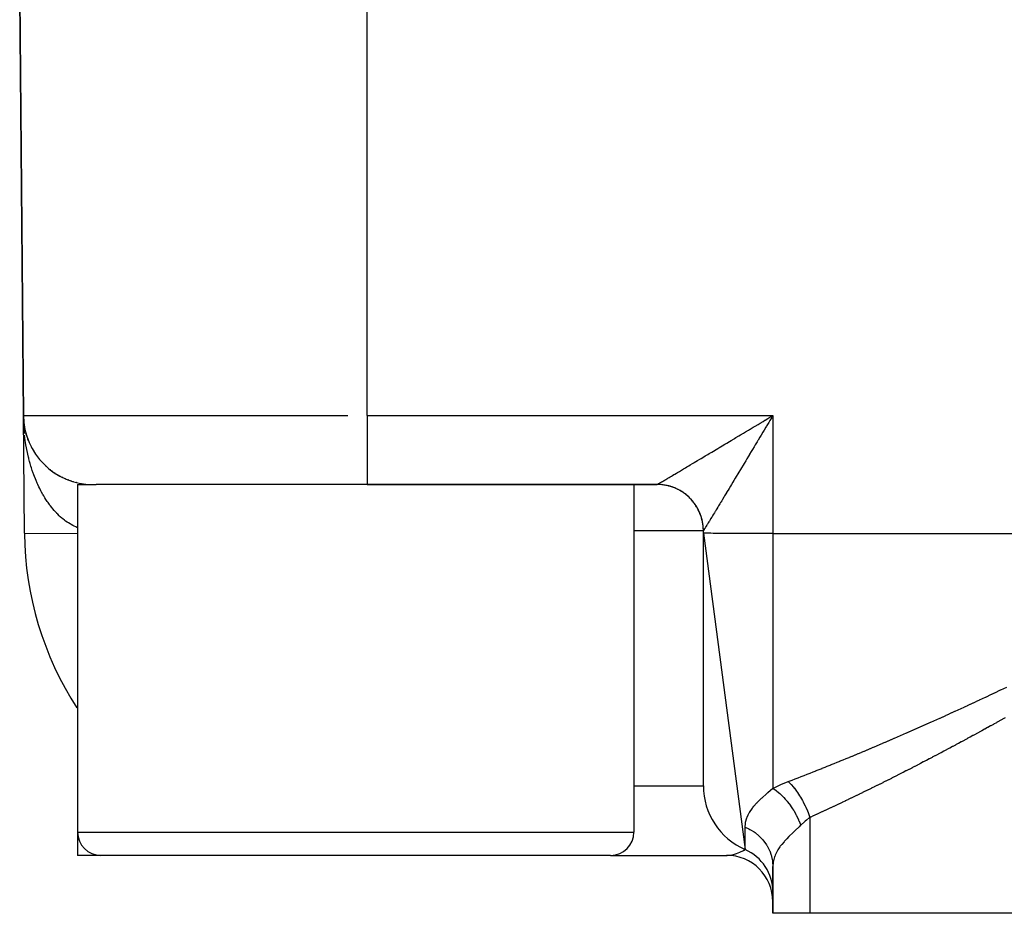
# Model space of a CAD drawing. Extents: x 24 to 1814, y -1045 to 580.
# Drawn here: x 496 to 539, y -575 to -536 of the extents above; entities that cross this region are included whole.
import ezdxf

# ---------------------------------------------------------------- set-up
doc = ezdxf.new("R2010")
doc.units = 0
doc.linetypes.add('DASHED', pattern=[11.05, 8.7, -2.35])
doc.layers.get('0').update_dxf_attribs({"linetype": 'CONTINUOUS'})
doc.layers.add('NEVIDI', color=4, linetype='DASHED')

msp = doc.modelspace()

# ---------------------------------------------------------------- linework, layer by layer
at = {"color": 2}
for p, q in [((496.5, -534.892627), (496.661676, -553.418807)), ((496.661676, -553.418807), (496.5, -534.892627)), ((496.706032, -558.5015), (496.661676, -553.418807)), ((496.66237, -553.498403), (496.661676, -553.418807)), ((496.66378, -553.546416), (496.661676, -553.418807)), ((496.665603, -553.548202), (496.665524, -553.546777)), ((496.675106, -553.677303), (496.665603, -553.548202)), ((496.673642, -553.67278), (496.665603, -553.548202)), ((496.665719, -553.550556), (496.665603, -553.548202)), ((496.675106, -553.677303), (496.665603, -553.548202)), ((496.673628, -553.672593), (496.665603, -553.548202)), ((496.675526, -553.681988), (496.665719, -553.550556)), ((496.675106, -553.677303), (496.665719, -553.550556)), ((496.665829, -553.552909), (496.665719, -553.550556)), ((496.675526, -553.681988), (496.665719, -553.550556)), ((496.675106, -553.677303), (496.665719, -553.550556)), ((496.675923, -553.686676), (496.665829, -553.552909)), ((496.675526, -553.681988), (496.665829, -553.552909)), ((496.665934, -553.555264), (496.665829, -553.552909)), ((496.675923, -553.686676), (496.665829, -553.552909)), ((496.675526, -553.681988), (496.665829, -553.552909)), ((496.666033, -553.557618), (496.665934, -553.555264)), ((496.675923, -553.686676), (496.665934, -553.555264)), ((496.665934, -553.555264), (496.666033, -553.557618)), ((496.666033, -553.557618), (496.665934, -553.555264)), ((496.675923, -553.686676), (496.665934, -553.555264)), ((496.665934, -553.555264), (496.666033, -553.557618)), ((496.666127, -553.559973), (496.666033, -553.557618)), ((496.666033, -553.557618), (496.666127, -553.559973)), ((496.666127, -553.559973), (496.666033, -553.557618)), ((496.666033, -553.557618), (496.666127, -553.559973)), ((496.666215, -553.562328), (496.666127, -553.559973)), ((496.666127, -553.559973), (496.666215, -553.562328)), ((496.666215, -553.562328), (496.666127, -553.559973)), ((496.666127, -553.559973), (496.666215, -553.562328)), ((496.666297, -553.564683), (496.666215, -553.562328)), ((496.666215, -553.562328), (496.666297, -553.564683)), ((496.666297, -553.564683), (496.666215, -553.562328)), ((496.666215, -553.562328), (496.666297, -553.564683)), ((496.666374, -553.567038), (496.666297, -553.564683)), ((496.666297, -553.564683), (496.666374, -553.567038)), ((496.666374, -553.567038), (496.666297, -553.564683)), ((496.666297, -553.564683), (496.666374, -553.567038)), ((528.786655, -553.546729), (528.871431, -553.495899)), ((528.871431, -553.495899), (529, -553.418807)), ((496.675106, -553.677303), (496.674833, -553.6745)), ((496.674838, -553.67456), (496.675106, -553.677303)), ((496.687873, -553.786357), (496.675106, -553.677303)), ((496.675106, -553.677303), (496.675526, -553.681988)), ((496.675526, -553.681988), (496.675106, -553.677303)), ((496.687873, -553.786357), (496.675106, -553.677303)), ((496.687805, -553.785395), (496.675526, -553.681988)), ((496.687904, -553.786789), (496.675526, -553.681988)), ((496.675526, -553.681988), (496.675923, -553.686676)), ((496.675923, -553.686676), (496.675526, -553.681988)), ((496.687805, -553.785395), (496.675526, -553.681988)), ((496.687904, -553.786789), (496.675526, -553.681988)), ((496.676298, -553.691366), (496.675923, -553.686676)), ((496.687855, -553.786105), (496.675923, -553.686676)), ((496.675923, -553.686676), (496.676298, -553.691366)), ((496.676298, -553.691366), (496.675923, -553.686676)), ((496.687855, -553.786105), (496.675923, -553.686676)), ((496.675923, -553.686676), (496.676298, -553.691366)), ((496.710729, -553.933644), (496.690157, -553.805865)), ((496.710729, -553.933644), (496.690157, -553.805865)), ((496.710729, -553.933644), (496.691064, -553.812841)), ((496.710729, -553.933644), (496.691064, -553.812841)), ((496.736792, -554.060396), (496.710729, -553.933644)), ((496.736792, -554.060396), (496.735262, -554.053515)), ((496.751762, -554.122484), (496.736792, -554.060396)), ((496.739202, -554.071753), (496.736792, -554.060396)), ((496.749515, -554.111072), (496.736792, -554.060396)), ((496.751762, -554.122484), (496.736792, -554.060396)), ((496.8034, -554.30392), (496.768297, -554.185879)), ((496.7873, -554.252058), (496.768297, -554.185879)), ((496.803414, -554.303967), (496.768297, -554.185879)), ((496.787308, -554.252083), (496.768297, -554.185879)), ((496.805166, -554.30986), (496.802301, -554.300718)), ((496.847322, -554.432104), (496.843646, -554.421877)), ((496.870989, -554.493857), (496.847322, -554.432104)), ((496.870985, -554.493846), (496.847322, -554.432104)), ((497.034439, -554.841154), (497.004673, -554.786105)), ((497.034439, -554.841153), (497.004673, -554.786105)), ((497.205969, -555.116423), (497.196229, -555.102053)), ((497.36282, -555.320705), (497.350968, -555.306042)), ((497.536297, -555.510502), (497.522494, -555.496051)), ((497.628847, -555.599522), (497.614246, -555.585456)), ((497.725021, -555.684409), (497.709672, -555.670812)), ((497.82462, -555.765025), (497.808629, -555.752)), ((497.927442, -555.841233), (497.911009, -555.828929)), ((498.033286, -555.912896), (498.016526, -555.901384)), ((498.141944, -555.979887), (498.125142, -555.969333)), ((498.253197, -556.042113), (498.236448, -556.032523)), ((498.36683, -556.099486), (498.350339, -556.090903)), ((498.466738, -556.144426), (498.482624, -556.151918)), ((498.482624, -556.151918), (498.466739, -556.144426)), ((498.466767, -556.144438), (498.482624, -556.151918)), ((498.482624, -556.151918), (498.466768, -556.144439)), ((498.600363, -556.199325), (498.585188, -556.192881)), ((498.71983, -556.241649), (498.705629, -556.23625)), ((498.840809, -556.278841), (498.827898, -556.274467)), ((498.960919, -556.310206), (498.951581, -556.307405)), ((499, -556.392627), (499, -571.392627)), ((499, -556.392627), (499.800765, -556.392627)), ((499.08646, -556.337665), (499.076616, -556.335048)), ((499.08646, -556.337665), (499.076676, -556.335059)), ((511.5, -556.392627), (499.800765, -556.392627)), ((511.5, -556.392627), (524.00019, -556.392627)), ((524.00019, -556.392627), (511.5, -556.392627)), ((523, -556.392627), (523, -571.392627)), ((496.706148, -558.514798), (496.707174, -558.514789)), ((526, -558.488619), (526, -558.392627)), ((526, -558.488619), (527.8, -572.142172)), ((526, -569.392627), (526, -558.488619)), ((499, -571.392627), (499, -572.392627)), ((500, -572.392627), (499, -572.392627)), ((511, -572.392627), (500, -572.392627)), ((522, -572.392627), (511, -572.392627)), ((522, -572.392627), (527, -572.392627)), ((529, -572.879987), (529, -574.892627)), ((529, -574.892627), (529, -572.879987)), ((530.595745, -574.892627), (529, -574.892627)), ((554, -574.892627), (530.595745, -574.892627))]:
    msp.add_line(p, q, dxfattribs=at)
for centre, radius, start, end in [((499.661561, -553.392627), 3, 180.5, 270), ((524, -558.392627), 2, 77.53824, 78.552612), ((524, -558.392627), 2, 75.659655, 76.071909), ((524, -558.392627), 2, 70.564152, 75.415936), ((524, -558.392627), 2, 65.430146, 70.314431), ((524, -558.392627), 2, 63.076003, 63.583768), ((524, -558.392627), 2, 55.845271, 60.186417), ((524, -558.392627), 2, 50.110203, 54.995224), ((524, -558.392627), 2, 44.999999, 49.880553), ((524, -558.392627), 2, 39.887665, 44.774138), ((524, -558.392627), 2, 34.777935, 39.660269), ((524, -558.392627), 2, 29.670169, 34.154726), ((524, -558.392627), 2, 19.691974, 29.445992), ((524, -558.392627), 2, 14.340341, 19.223184), ((524, -558.392627), 2, 9.228009, 14.112634), ((524, -558.392627), 2, 4.11891, 6.521763), ((524, -558.392627), 2, 0, 3.986969), ((510.705614, -558.392627), 14, 180.5, 213.061926), ((529, -569.392627), 3, 180, 246.421822), ((500, -571.392627), 1, 180, 270), ((522, -571.392627), 1, 270, 360), ((527, -573.975203), 2, 0, 66.421822), ((527, -574.392627), 2, 0.000001, 89.999876)]:
    msp.add_arc(centre, radius, start, end, dxfattribs=at)
at = {"layer": 'NEVIDI', "color": 7, "linetype": 'CONTINUOUS'}
for p, q in [((511.5, -553.418807), (511.5, -534.892627)), ((496.661676, -553.418807), (510.663743, -553.418807)), ((511.5, -553.418807), (529, -553.418807)), ((511.5, -553.418807), (511.5, -556.392627)), ((528.669349, -553.617058), (528.786655, -553.546729)), ((528.949135, -553.50297), (528.871959, -553.630876)), ((529, -553.418807), (528.949135, -553.50297)), ((529, -553.418807), (529, -558.514798)), ((496.671648, -553.758515), (496.66626, -553.630877)), ((496.676298, -553.842978), (496.671648, -553.758515)), ((496.684968, -553.970606), (496.67729, -553.857586)), ((496.690991, -554.045631), (496.684968, -553.970606)), ((527.996048, -554.020555), (528.024419, -554.00356)), ((528.024419, -554.00356), (528.150466, -553.928047)), ((528.150466, -553.928047), (528.234062, -553.877957)), ((528.234062, -553.877957), (528.361409, -553.801642)), ((528.361409, -553.801642), (528.445798, -553.751064)), ((528.445798, -553.751064), (528.573656, -553.674424)), ((528.573656, -553.674424), (528.658561, -553.623526)), ((528.693423, -553.927557), (528.616907, -554.05497)), ((528.658561, -553.623526), (528.669349, -553.617058)), ((528.726506, -553.872511), (528.693423, -553.927557)), ((528.744284, -553.842941), (528.726506, -553.872511)), ((528.821029, -553.715405), (528.744284, -553.842941)), ((528.871959, -553.630876), (528.821029, -553.715405)), ((496.691783, -554.054906), (496.690991, -554.045631)), ((496.703753, -554.182452), (496.691783, -554.054906)), ((496.705846, -554.202034), (496.703753, -554.182452)), ((496.727847, -554.392357), (496.712689, -554.266048)), ((496.738952, -554.475683), (496.727847, -554.392357)), ((527.205085, -554.493988), (527.325642, -554.42188)), ((527.325642, -554.42188), (527.341175, -554.412589)), ((527.341175, -554.412589), (527.406002, -554.373804)), ((527.406002, -554.373804), (527.52816, -554.300705)), ((527.52816, -554.300705), (527.609412, -554.252073)), ((527.609412, -554.252073), (527.733482, -554.177798)), ((527.733482, -554.177798), (527.815801, -554.128507)), ((527.815801, -554.128507), (527.940912, -554.05358)), ((527.940912, -554.05358), (527.996048, -554.020555)), ((528.44003, -554.349894), (528.364591, -554.475781)), ((528.490296, -554.26604), (528.44003, -554.349894)), ((528.56643, -554.139089), (528.490296, -554.26604)), ((528.616907, -554.05497), (528.56643, -554.139089)), ((496.75737, -554.601265), (496.738952, -554.475683)), ((496.767582, -554.665489), (496.75737, -554.601265)), ((496.770563, -554.683617), (496.767582, -554.665489)), ((496.792107, -554.807513), (496.770563, -554.683617)), ((496.807421, -554.889075), (496.792107, -554.807513)), ((526.549612, -554.885643), (526.623912, -554.841284)), ((526.623912, -554.841284), (526.717064, -554.785655)), ((526.717064, -554.785655), (526.737899, -554.773211)), ((526.737899, -554.773211), (526.813957, -554.727777)), ((526.813957, -554.727777), (526.930082, -554.658391)), ((526.930082, -554.658391), (527.007727, -554.611985)), ((527.007727, -554.611985), (527.12623, -554.541142)), ((527.12623, -554.541142), (527.205085, -554.493988)), ((528.19075, -554.76592), (528.116946, -554.889068)), ((528.240115, -554.683534), (528.19075, -554.76592)), ((528.314961, -554.558613), (528.240115, -554.683534)), ((528.352621, -554.495758), (528.314961, -554.558613)), ((528.364591, -554.475781), (528.352621, -554.495758)), ((496.832116, -555.011416), (496.807421, -554.889075)), ((496.849482, -555.091757), (496.832116, -555.011416)), ((496.877268, -555.212199), (496.849482, -555.091757)), ((496.890265, -555.265564), (496.877268, -555.212199)), ((496.896633, -555.291087), (496.890265, -555.265564)), ((525.844647, -555.30608), (525.911116, -555.266472)), ((525.911116, -555.266472), (526.013036, -555.205724)), ((526.013036, -555.205724), (526.081487, -555.164918)), ((526.081487, -555.164918), (526.135057, -555.132977)), ((526.135057, -555.132977), (526.18697, -555.10202)), ((526.18697, -555.10202), (526.257393, -555.060018)), ((526.257393, -555.060018), (526.36586, -554.99531)), ((526.36586, -554.99531), (526.438397, -554.952025)), ((526.438397, -554.952025), (526.549612, -554.885643)), ((527.947695, -555.171284), (527.875709, -555.291203)), ((527.989079, -555.102309), (527.947695, -555.171284)), ((527.995478, -555.091642), (527.989079, -555.102309)), ((528.068522, -554.969843), (527.995478, -555.091642)), ((528.116946, -554.889068), (528.068522, -554.969843)), ((496.927484, -555.409489), (496.896633, -555.291087)), ((496.948888, -555.48706), (496.927484, -555.409489)), ((496.982741, -555.603146), (496.948888, -555.48706)), ((497.006033, -555.678863), (496.982741, -555.603146)), ((497.042792, -555.792329), (497.006033, -555.678863)), ((525.148568, -555.720118), (525.231643, -555.670797)), ((525.231643, -555.670797), (525.288174, -555.637218)), ((525.288174, -555.637218), (525.375349, -555.585411)), ((525.375349, -555.585411), (525.434449, -555.550272)), ((525.434449, -555.550272), (525.525623, -555.496039)), ((525.525623, -555.496039), (525.587357, -555.459303)), ((525.587357, -555.459303), (525.606, -555.448206)), ((525.606, -555.448206), (525.682107, -555.402896)), ((525.682107, -555.402896), (525.746193, -555.364731)), ((525.746193, -555.364731), (525.844647, -555.30608)), ((527.641659, -555.680537), (527.597251, -555.754309)), ((527.642682, -555.678837), (527.641659, -555.680537)), ((527.711886, -555.563812), (527.642682, -555.678837)), ((527.758037, -555.487059), (527.711886, -555.563812)), ((527.82878, -555.369339), (527.758037, -555.487059)), ((527.875709, -555.291203), (527.82878, -555.369339)), ((497.05696, -555.834274), (497.042792, -555.792329)), ((497.068, -555.866322), (497.05696, -555.834274)), ((497.107606, -555.977024), (497.068, -555.866322)), ((497.134727, -556.049292), (497.107606, -555.977024)), ((497.177152, -556.157181), (497.134727, -556.049292)), ((524.431169, -556.144437), (524.466327, -556.123752)), ((524.466327, -556.123752), (524.522075, -556.09092)), ((524.522075, -556.09092), (524.560558, -556.068233)), ((524.560558, -556.068233), (524.621112, -556.0325)), ((524.621112, -556.0325), (524.662638, -556.007974)), ((524.662638, -556.007974), (524.728058, -555.969303)), ((524.728058, -555.969303), (524.744436, -555.959616)), ((524.744436, -555.959616), (524.772685, -555.942903)), ((524.772685, -555.942903), (524.842753, -555.901426)), ((524.842753, -555.901426), (524.890586, -555.873094)), ((524.890586, -555.873094), (524.965178, -555.828892)), ((524.965178, -555.828892), (525.015786, -555.798889)), ((525.015786, -555.798889), (525.09486, -555.751989)), ((525.09486, -555.751989), (525.139582, -555.725452)), ((525.139582, -555.725452), (525.148568, -555.720118)), ((527.376548, -556.120581), (527.31575, -556.221422)), ((527.419525, -556.049291), (527.376548, -556.120581)), ((527.485377, -555.940034), (527.419525, -556.049291)), ((527.52979, -555.866322), (527.485377, -555.940034)), ((527.597251, -555.754309), (527.52979, -555.866322)), ((497.206062, -556.227418), (497.177152, -556.157181)), ((497.251186, -556.332247), (497.206062, -556.227418)), ((497.265029, -556.363317), (497.251186, -556.332247)), ((497.281811, -556.400336), (497.265029, -556.363317)), ((497.32951, -556.501901), (497.281811, -556.400336)), ((497.361983, -556.568136), (497.32951, -556.501901)), ((524.00019, -556.392627), (524.00282, -556.391652)), ((524.000465, -556.392627), (524.00019, -556.392627)), ((524.052391, -556.39331), (524.000465, -556.392627)), ((524.00282, -556.391652), (524.006415, -556.38992)), ((524.006415, -556.38992), (524.014632, -556.385655)), ((524.014632, -556.385655), (524.021912, -556.38174)), ((524.021912, -556.38174), (524.035622, -556.374205)), ((524.035622, -556.374205), (524.046516, -556.36813)), ((524.046516, -556.36813), (524.052207, -556.364936)), ((524.052207, -556.364936), (524.065668, -556.357334)), ((524.087373, -556.394532), (524.052391, -556.39331)), ((524.065668, -556.357334), (524.080133, -556.349112)), ((524.080133, -556.349112), (524.104726, -556.335039)), ((524.135973, -556.397248), (524.087373, -556.394532)), ((524.104726, -556.335039), (524.122713, -556.324692)), ((524.122713, -556.324692), (524.152639, -556.307397)), ((524.139015, -556.397458), (524.135973, -556.397248)), ((524.143831, -556.397799), (524.139015, -556.397458)), ((524.173906, -556.400194), (524.143831, -556.397799)), ((524.152639, -556.307397), (524.174159, -556.294914)), ((524.225484, -556.405365), (524.173906, -556.400194)), ((524.174159, -556.294914), (524.195748, -556.28236)), ((524.195748, -556.28236), (524.209304, -556.274464)), ((524.209304, -556.274464), (524.234268, -556.259901)), ((524.260138, -556.4096), (524.225484, -556.405365)), ((524.234268, -556.259901), (524.274731, -556.236244)), ((524.311476, -556.417005), (524.260138, -556.4096)), ((524.274731, -556.236244), (524.303105, -556.219627)), ((524.303105, -556.219627), (524.348705, -556.192883)), ((524.313206, -556.417279), (524.311476, -556.417005)), ((524.32089, -556.418511), (524.313206, -556.417279)), ((524.345987, -556.422751), (524.32089, -556.418511)), ((524.396814, -556.432352), (524.345987, -556.422751)), ((524.348705, -556.192883), (524.380551, -556.174186)), ((524.380551, -556.174186), (524.427793, -556.146422)), ((524.431053, -556.439594), (524.396814, -556.432352)), ((524.427793, -556.146422), (524.431169, -556.144437)), ((524.481364, -556.45138), (524.431053, -556.439594)), ((524.487906, -556.453014), (524.481364, -556.45138)), ((524.495509, -556.454943), (524.487906, -556.453014)), ((524.515399, -556.460137), (524.495509, -556.454943)), ((524.565242, -556.474122), (524.515399, -556.460137)), ((524.598684, -556.484291), (524.565242, -556.474122)), ((524.647986, -556.500457), (524.598684, -556.484291)), ((524.65863, -556.504135), (524.647986, -556.500457)), ((524.666049, -556.506737), (524.65863, -556.504135)), ((524.680778, -556.512002), (524.666049, -556.506737)), ((524.729314, -556.53028), (524.680778, -556.512002)), ((524.761711, -556.543291), (524.729314, -556.53028)), ((524.809427, -556.563671), (524.761711, -556.543291)), ((527.167138, -556.467996), (527.106821, -556.568134)), ((527.207902, -556.400336), (527.167138, -556.467996)), ((527.270393, -556.296655), (527.207902, -556.400336)), ((527.312135, -556.227418), (527.270393, -556.296655)), ((527.31575, -556.221422), (527.312135, -556.227418)), ((497.412158, -556.666191), (497.361983, -556.568136)), ((497.446302, -556.730133), (497.412158, -556.666191)), ((497.498943, -556.824608), (497.446302, -556.730133)), ((497.511338, -556.846163), (497.498943, -556.824608)), ((497.534655, -556.886033), (497.511338, -556.846163)), ((497.589798, -556.976925), (497.534655, -556.886033)), ((497.626882, -557.035505), (497.589798, -556.976925)), ((524.824274, -556.570314), (524.809427, -556.563671)), ((524.831343, -556.573528), (524.824274, -556.570314)), ((524.841261, -556.578093), (524.831343, -556.573528)), ((524.888028, -556.600517), (524.841261, -556.578093)), ((524.919051, -556.616226), (524.888028, -556.600517)), ((524.964943, -556.640728), (524.919051, -556.616226)), ((524.983295, -556.65096), (524.964943, -556.640728)), ((524.990118, -556.654829), (524.983295, -556.65096)), ((524.995353, -556.657822), (524.990118, -556.654829)), ((525.039932, -556.684165), (524.995353, -556.657822)), ((525.069632, -556.702597), (525.039932, -556.684165)), ((525.113113, -556.730909), (525.069632, -556.702597)), ((525.134438, -556.745392), (525.113113, -556.730909)), ((525.140892, -556.749856), (525.134438, -556.745392)), ((525.142014, -556.750636), (525.140892, -556.749856)), ((525.184023, -556.780666), (525.142014, -556.750636)), ((525.211978, -556.801579), (525.184023, -556.780666)), ((525.252877, -556.83358), (525.211978, -556.801579)), ((525.276553, -556.852905), (525.252877, -556.83358)), ((525.279921, -556.855704), (525.276553, -556.852905)), ((525.282653, -556.857983), (525.279921, -556.855704)), ((525.319321, -556.889385), (525.282653, -556.857983)), ((525.345461, -556.912731), (525.319321, -556.889385)), ((525.383301, -556.948032), (525.345461, -556.912731)), ((525.408351, -556.972439), (525.383301, -556.948032)), ((525.408739, -556.972824), (525.408351, -556.972439)), ((525.414296, -556.978359), (525.408739, -556.972824)), ((525.444562, -557.009288), (525.414296, -556.978359)), ((526.878808, -556.946539), (526.825142, -557.035498)), ((526.915295, -556.886028), (526.878808, -556.946539)), ((526.971272, -556.793154), (526.915295, -556.886028)), ((527.009245, -556.730129), (526.971272, -556.793154)), ((527.016694, -556.717764), (527.009245, -556.730129)), ((527.067624, -556.633213), (527.016694, -556.717764)), ((527.106821, -556.568134), (527.067624, -556.633213)), ((497.684326, -557.122454), (497.626882, -557.035505)), ((497.722839, -557.178304), (497.684326, -557.122454)), ((497.782287, -557.260893), (497.722839, -557.178304)), ((497.791789, -557.273702), (497.782287, -557.260893)), ((497.822296, -557.314125), (497.791789, -557.273702)), ((497.883897, -557.392594), (497.822296, -557.314125)), ((497.925091, -557.442819), (497.883897, -557.392594)), ((525.468579, -557.034814), (525.444562, -557.009288)), ((525.503215, -557.073264), (525.468579, -557.034814)), ((525.526102, -557.099806), (525.503215, -557.073264)), ((525.529636, -557.103989), (525.526102, -557.099806)), ((525.534678, -557.109998), (525.529636, -557.103989)), ((525.559108, -557.139806), (525.534678, -557.109998)), ((525.580735, -557.167203), (525.559108, -557.139806)), ((525.611952, -557.208562), (525.580735, -557.167203)), ((525.63245, -557.236981), (525.611952, -557.208562)), ((525.638282, -557.245262), (525.63245, -557.236981)), ((525.642812, -557.251756), (525.638282, -557.245262)), ((525.661832, -557.279641), (525.642812, -557.251756)), ((525.680922, -557.308688), (525.661832, -557.279641)), ((525.708531, -557.352754), (525.680922, -557.308688)), ((525.726343, -557.382603), (525.708531, -557.352754)), ((525.734035, -557.395867), (525.726343, -557.382603)), ((525.737846, -557.402529), (525.734035, -557.395867)), ((525.752006, -557.427807), (525.737846, -557.402529)), ((526.625504, -557.366), (526.579072, -557.442813)), ((526.656871, -557.314105), (526.625504, -557.366)), ((526.70571, -557.233286), (526.656871, -557.314105)), ((526.738937, -557.178284), (526.70571, -557.233286)), ((526.749188, -557.161313), (526.738937, -557.178284)), ((526.790456, -557.092967), (526.749188, -557.161313)), ((526.825142, -557.035498), (526.790456, -557.092967)), ((497.988422, -557.516699), (497.925091, -557.442819)), ((498.031068, -557.564259), (497.988422, -557.516699)), ((498.096119, -557.63355), (498.031068, -557.564259)), ((498.101979, -557.639605), (498.096119, -557.63355)), ((498.140014, -557.678161), (498.101979, -557.639605)), ((498.206823, -557.742863), (498.140014, -557.678161)), ((498.251731, -557.784256), (498.206823, -557.742863)), ((498.320125, -557.844168), (498.251731, -557.784256)), ((525.768543, -557.458465), (525.752006, -557.427807)), ((525.792161, -557.504611), (525.768543, -557.458465)), ((525.807425, -557.5361), (525.792161, -557.504611)), ((525.815882, -557.554177), (525.807425, -557.5361)), ((525.819157, -557.561304), (525.815882, -557.554177)), ((525.829013, -557.583215), (525.819157, -557.561304)), ((525.842884, -557.61531), (525.829013, -557.583215)), ((525.86239, -557.663283), (525.842884, -557.61531)), ((525.874879, -557.696019), (525.86239, -557.663283)), ((525.883316, -557.719165), (525.874879, -557.696019)), ((525.885957, -557.726599), (525.883316, -557.719165)), ((525.89228, -557.744784), (525.885957, -557.726599)), ((525.903336, -557.778027), (525.89228, -557.744784)), ((525.918593, -557.827453), (525.903336, -557.778027)), ((525.928197, -557.861137), (525.918593, -557.827453)), ((526.348394, -557.824306), (526.325155, -557.862665)), ((526.372643, -557.784255), (526.348394, -557.824306)), ((526.410661, -557.721423), (526.372643, -557.784255)), ((526.436826, -557.678157), (526.410661, -557.721423)), ((526.477644, -557.610636), (526.436826, -557.678157)), ((526.505703, -557.564211), (526.477644, -557.610636)), ((526.517401, -557.544855), (526.505703, -557.564211)), ((526.549426, -557.491865), (526.517401, -557.544855)), ((526.579072, -557.442813), (526.549426, -557.491865)), ((498.366017, -557.882311), (498.320125, -557.844168)), ((498.435886, -557.937311), (498.366017, -557.882311)), ((498.436994, -557.938155), (498.435886, -557.937311)), ((498.482662, -557.972115), (498.436994, -557.938155)), ((498.553906, -558.022103), (498.482662, -557.972115)), ((498.601455, -558.053484), (498.553906, -558.022103)), ((498.673779, -558.098262), (498.601455, -558.053484)), ((498.722157, -558.126279), (498.673779, -558.098262)), ((498.791448, -558.163782), (498.722157, -558.126279)), ((498.79569, -558.16598), (498.791448, -558.163782)), ((498.844536, -558.190472), (498.79569, -558.16598)), ((498.919021, -558.224996), (498.844536, -558.190472)), ((498.968541, -558.246095), (498.919021, -558.224996)), ((499, -558.258334), (498.968541, -558.246095)), ((525.935847, -557.88971), (525.928197, -557.861137)), ((525.937763, -557.897142), (525.935847, -557.88971)), ((525.941307, -557.911211), (525.937763, -557.897142)), ((525.949386, -557.945034), (525.941307, -557.911211)), ((525.96037, -557.995886), (525.949386, -557.945034)), ((525.966972, -558.030036), (525.96037, -557.995886)), ((525.972934, -558.064025), (525.966972, -558.030036)), ((525.974207, -558.071765), (525.972934, -558.064025)), ((525.975709, -558.081156), (525.974207, -558.071765)), ((525.98085, -558.115738), (525.975709, -558.081156)), ((525.987364, -558.167217), (525.98085, -558.115738)), ((525.991004, -558.202026), (525.987364, -558.167217)), ((525.99435, -558.240983), (525.991004, -558.202026)), ((525.994932, -558.248829), (525.99435, -558.240983)), ((525.995268, -558.253568), (525.994932, -558.248829)), ((525.997399, -558.288536), (525.995268, -558.253568)), ((526.091518, -558.246096), (526.079471, -558.265761)), ((526.11141, -558.213608), (526.091518, -558.246096)), ((526.125544, -558.190512), (526.11141, -558.213608)), ((526.148565, -558.152869), (526.125544, -558.190512)), ((526.164802, -558.1263), (526.148565, -558.152869)), ((526.175453, -558.108862), (526.164802, -558.1263)), ((526.190957, -558.08346), (526.175453, -558.108862)), ((526.209233, -558.053486), (526.190957, -558.08346)), ((526.238357, -558.005649), (526.209233, -558.053486)), ((526.258743, -557.972117), (526.238357, -558.005649)), ((526.290959, -557.919058), (526.258743, -557.972117)), ((526.313246, -557.882312), (526.290959, -557.919058)), ((526.325155, -557.862665), (526.313246, -557.882312)), ((496.707174, -558.514789), (499, -558.49478)), ((526, -558.392627), (523, -558.392627)), ((525.999426, -558.340223), (525.997399, -558.288536)), ((526.000038, -558.375238), (525.999426, -558.340223)), ((526.000018, -558.392567), (526, -558.392627)), ((526.012494, -558.491006), (526, -558.488619)), ((526.000029, -558.392551), (526.000018, -558.392567)), ((526.000098, -558.392486), (526.000029, -558.392551)), ((526.000114, -558.392475), (526.000038, -558.375238)), ((526.000114, -558.392475), (526.000098, -558.392486)), ((526.000445, -558.392261), (526.000114, -558.392475)), ((526.001757, -558.390685), (526.000445, -558.392261)), ((526.005375, -558.385439), (526.001757, -558.390685)), ((526.008868, -558.380069), (526.005375, -558.385439)), ((526.012501, -558.374364), (526.008868, -558.380069)), ((526.026987, -558.492122), (526.012494, -558.491006)), ((526.015788, -558.369144), (526.012501, -558.374364)), ((526.021424, -558.360119), (526.015788, -558.369144)), ((526.03163, -558.343644), (526.021424, -558.360119)), ((526.070662, -558.494267), (526.026987, -558.492122)), ((526.039416, -558.331016), (526.03163, -558.343644)), ((526.052859, -558.309151), (526.039416, -558.331016)), ((526.06279, -558.29297), (526.052859, -558.309151)), ((526.070696, -558.280077), (526.06279, -558.29297)), ((526.107527, -558.495565), (526.070662, -558.494267)), ((526.079471, -558.265761), (526.070696, -558.280077)), ((526.175431, -558.49744), (526.107527, -558.495565)), ((526.240071, -558.498881), (526.175431, -558.49744)), ((526.325166, -558.500473), (526.240071, -558.498881)), ((526.422279, -558.502012), (526.325166, -558.500473)), ((526.517388, -558.503316), (526.422279, -558.502012)), ((526.650879, -558.504902), (526.517388, -558.503316)), ((526.749104, -558.505926), (526.650879, -558.504902)), ((526.921853, -558.5075), (526.749104, -558.505926)), ((527.016702, -558.508261), (526.921853, -558.5075)), ((527.230139, -558.509757), (527.016702, -558.508261)), ((527.315768, -558.510283), (527.230139, -558.509757)), ((527.570283, -558.511634), (527.315768, -558.510283)), ((527.641596, -558.511961), (527.570283, -558.511634)), ((527.936113, -558.513097), (527.641596, -558.511961)), ((527.989154, -558.513268), (527.936113, -558.513097)), ((528.321267, -558.51412), (527.989154, -558.513268)), ((528.352715, -558.514182), (528.321267, -558.51412)), ((528.718522, -558.514683), (528.352715, -558.514182)), ((528.726491, -558.514689), (528.718522, -558.514683)), ((529, -558.514798), (528.726491, -558.514689)), ((529, -558.514798), (549.373474, -558.514798)), ((529, -558.514798), (529, -569.500547)), ((538.321415, -565.49893), (538.432829, -565.446542)), ((538.432829, -565.446542), (538.444485, -565.441055)), ((538.444485, -565.441055), (538.564598, -565.384439)), ((538.564598, -565.384439), (538.576009, -565.379053)), ((538.576009, -565.379053), (538.696197, -565.322259)), ((538.696197, -565.322259), (538.707611, -565.316859)), ((538.707611, -565.316859), (538.827823, -565.25991)), ((538.827823, -565.25991), (538.83924, -565.254495)), ((538.83924, -565.254495), (538.959525, -565.197369)), ((538.959525, -565.197369), (538.970968, -565.191927)), ((538.970968, -565.191927), (539.091369, -565.134601)), ((537.392573, -565.931367), (537.512522, -565.875953)), ((537.512522, -565.875953), (537.523994, -565.870646)), ((537.523994, -565.870646), (537.643852, -565.815135)), ((537.643852, -565.815135), (537.655353, -565.809802)), ((537.655353, -565.809802), (537.775221, -565.754147)), ((537.775221, -565.754147), (537.78679, -565.748769)), ((537.78679, -565.748769), (537.90683, -565.692894)), ((537.90683, -565.692894), (537.918197, -565.687596)), ((537.918197, -565.687596), (538.038285, -565.631559)), ((538.038285, -565.631559), (538.049645, -565.626251)), ((538.049645, -565.626251), (538.169761, -565.57006)), ((538.169761, -565.57006), (538.181183, -565.56471)), ((538.181183, -565.56471), (538.30127, -565.50839)), ((538.30127, -565.50839), (538.312696, -565.503025)), ((538.312696, -565.503025), (538.321415, -565.49893)), ((536.474137, -566.351448), (536.593878, -566.297107)), ((536.593878, -566.297107), (536.60527, -566.29193)), ((536.60527, -566.29193), (536.724995, -566.237455)), ((536.724995, -566.237455), (536.736373, -566.232271)), ((536.736373, -566.232271), (536.856207, -566.177607)), ((536.856207, -566.177607), (536.867556, -566.172423)), ((536.867556, -566.172423), (536.9874, -566.117613)), ((536.9874, -566.117613), (536.998802, -566.112391)), ((536.998802, -566.112391), (537.118562, -566.05748)), ((537.118562, -566.05748), (537.129973, -566.052242)), ((537.129973, -566.052242), (537.249931, -565.9971)), ((537.249931, -565.9971), (537.261293, -565.991871)), ((537.261293, -565.991871), (537.381232, -565.9366)), ((537.381232, -565.9366), (537.392573, -565.931367)), ((535.557492, -566.763136), (535.676976, -566.709908)), ((535.676976, -566.709908), (535.688337, -566.70484)), ((535.688337, -566.70484), (535.807866, -566.651449)), ((535.807866, -566.651449), (535.819238, -566.646362)), ((535.819238, -566.646362), (535.93881, -566.592808)), ((535.93881, -566.592808), (535.950156, -566.587719)), ((535.950156, -566.587719), (536.069807, -566.533986)), ((536.069807, -566.533986), (536.081164, -566.528879)), ((536.081164, -566.528879), (536.200757, -566.47503)), ((536.200757, -566.47503), (536.2121, -566.469916)), ((536.2121, -566.469916), (536.331743, -566.415902)), ((536.331743, -566.415902), (536.343116, -566.410761)), ((536.343116, -566.410761), (536.462778, -566.356596)), ((536.462778, -566.356596), (536.474137, -566.351448)), ((538.515122, -566.741841), (538.399367, -566.805877)), ((538.52581, -566.735921), (538.515122, -566.741841)), ((538.641543, -566.671735), (538.52581, -566.735921)), ((538.652196, -566.66582), (538.641543, -566.671735)), ((538.767908, -566.601484), (538.652196, -566.66582)), ((538.778628, -566.595516), (538.767908, -566.601484)), ((538.894387, -566.530993), (538.778628, -566.595516)), ((538.905106, -566.525011), (538.894387, -566.530993)), ((539.020904, -566.460304), (538.905106, -566.525011)), ((534.512119, -567.223162), (534.631517, -567.17114)), ((534.631517, -567.17114), (534.64282, -567.166209)), ((534.64282, -567.166209), (534.761943, -567.114159)), ((534.761943, -567.114159), (534.773277, -567.109199)), ((534.773277, -567.109199), (534.774175, -567.108807)), ((534.774175, -567.108807), (534.892627, -567.056903)), ((534.892627, -567.056903), (534.903951, -567.051934)), ((534.903951, -567.051934), (535.023194, -566.999538)), ((535.023194, -566.999538), (535.034526, -566.994552)), ((535.034526, -566.994552), (535.153984, -566.941916)), ((535.153984, -566.941916), (535.165305, -566.93692)), ((535.165305, -566.93692), (535.284645, -566.88419)), ((535.284645, -566.88419), (535.295976, -566.879177)), ((535.295976, -566.879177), (535.415365, -566.82628)), ((535.415365, -566.82628), (535.426705, -566.821249)), ((535.426705, -566.821249), (535.546142, -566.768186)), ((535.546142, -566.768186), (535.557492, -566.763136)), ((537.757263, -567.158396), (537.641763, -567.221321)), ((537.767977, -567.152551), (537.757263, -567.158396)), ((537.883459, -567.089474), (537.767977, -567.152551)), ((537.89417, -567.083616), (537.883459, -567.089474)), ((538.009697, -567.020353), (537.89417, -567.083616)), ((538.020346, -567.014514), (538.009697, -567.020353)), ((538.135993, -566.951023), (538.020346, -567.014514)), ((538.146708, -566.945133), (538.135993, -566.951023)), ((538.262277, -566.881524), (538.146708, -566.945133)), ((538.272969, -566.875631), (538.262277, -566.881524)), ((538.388658, -566.811794), (538.272969, -566.875631)), ((538.399367, -566.805877), (538.388658, -566.811794)), ((533.599564, -567.616174), (533.718596, -567.565378)), ((533.718596, -567.565378), (533.729855, -567.560567)), ((533.729855, -567.560567), (533.848831, -567.509639)), ((533.848831, -567.509639), (533.860098, -567.504809)), ((533.860098, -567.504809), (533.979251, -567.453652)), ((533.979251, -567.453652), (533.990472, -567.448827)), ((533.990472, -567.448827), (534.109605, -567.397524)), ((534.109605, -567.397524), (534.120833, -567.392681)), ((534.120833, -567.392681), (534.239985, -567.341218)), ((534.239985, -567.341218), (534.251254, -567.336344)), ((534.251254, -567.336344), (534.370431, -567.284718)), ((534.370431, -567.284718), (534.381773, -567.279798)), ((534.381773, -567.279798), (534.500943, -567.228024)), ((534.500943, -567.228024), (534.512119, -567.223162)), ((537.000574, -567.567952), (536.885346, -567.62976)), ((537.01125, -567.562218), (537.000574, -567.567952)), ((537.126645, -567.500158), (537.01125, -567.562218)), ((537.13733, -567.494404), (537.126645, -567.500158)), ((537.252718, -567.432186), (537.13733, -567.494404)), ((537.263424, -567.426406), (537.252718, -567.432186)), ((537.378753, -567.364059), (537.263424, -567.426406)), ((537.389486, -567.358249), (537.378753, -567.364059)), ((537.504905, -567.295691), (537.389486, -567.358249)), ((537.515599, -567.289887), (537.504905, -567.295691)), ((537.631055, -567.227147), (537.515599, -567.289887)), ((537.641763, -567.221321), (537.631055, -567.227147)), ((532.55856, -568.054192), (532.677413, -568.004758)), ((532.677413, -568.004758), (532.688457, -568.000157)), ((532.688457, -568.000157), (532.807361, -567.950538)), ((532.807361, -567.950538), (532.818623, -567.94583)), ((532.818623, -567.94583), (532.937358, -567.896117)), ((532.937358, -567.896117), (532.948628, -567.891391)), ((532.948628, -567.891391), (533.067552, -567.841437)), ((533.067552, -567.841437), (533.078807, -567.836702)), ((533.078807, -567.836702), (533.197698, -567.7866)), ((533.197698, -567.7866), (533.20896, -567.781847)), ((533.20896, -567.781847), (533.327815, -567.7316)), ((533.327815, -567.7316), (533.339108, -567.726819)), ((533.339108, -567.726819), (533.458005, -567.676396)), ((533.458005, -567.676396), (533.469268, -567.671612)), ((533.469268, -567.671612), (533.588265, -567.620988)), ((533.588265, -567.620988), (533.599564, -567.616174)), ((536.245308, -567.970381), (536.130293, -568.031103)), ((536.256031, -567.964712), (536.245308, -567.970381)), ((536.371158, -567.903767), (536.256031, -567.964712)), ((536.381825, -567.898113), (536.371158, -567.903767)), ((536.497002, -567.836979), (536.381825, -567.898113)), ((536.507675, -567.831306), (536.497002, -567.836979)), ((536.622833, -567.77002), (536.507675, -567.831306)), ((536.633492, -567.76434), (536.622833, -567.77002)), ((536.748661, -567.702886), (536.633492, -567.76434)), ((536.759333, -567.697184), (536.748661, -567.702886)), ((536.874729, -567.635448), (536.759333, -567.697184)), ((536.885346, -567.62976), (536.874729, -567.635448)), ((531.519792, -568.479667), (531.638238, -568.431763)), ((531.638238, -568.431763), (531.649494, -568.427202)), ((531.649494, -568.427202), (531.768066, -568.37907)), ((531.768066, -568.37907), (531.779303, -568.374501)), ((531.779303, -568.374501), (531.897799, -568.326226)), ((531.897799, -568.326226), (531.90906, -568.321631)), ((531.90906, -568.321631), (532.027774, -568.273095)), ((532.027774, -568.273095), (532.038791, -568.268582)), ((532.038791, -568.268582), (532.157597, -568.219838)), ((532.157597, -568.219838), (532.168841, -568.215217)), ((532.168841, -568.215217), (532.287381, -568.166413)), ((532.287381, -568.166413), (532.298643, -568.161768)), ((532.298643, -568.161768), (532.417347, -568.112729)), ((532.417347, -568.112729), (532.428615, -568.108066)), ((532.428615, -568.108066), (532.547309, -568.058864)), ((532.547309, -568.058864), (532.55856, -568.054192)), ((535.324182, -568.452405), (535.25084, -568.490359)), ((535.365732, -568.430875), (535.324182, -568.452405)), ((535.376362, -568.425364), (535.365732, -568.430875)), ((535.491274, -568.3657), (535.376362, -568.425364)), ((535.501896, -568.360176), (535.491274, -568.3657)), ((535.616817, -568.300338), (535.501896, -568.360176)), ((535.627512, -568.294761), (535.616817, -568.300338)), ((535.74253, -568.234704), (535.627512, -568.294761)), ((535.753187, -568.229131), (535.74253, -568.234704)), ((535.868133, -568.168943), (535.753187, -568.229131)), ((535.878779, -568.163361), (535.868133, -568.168943)), ((535.993843, -568.102945), (535.878779, -568.163361)), ((536.004501, -568.097341), (535.993843, -568.102945)), ((536.119608, -568.036736), (536.004501, -568.097341)), ((536.130293, -568.031103), (536.119608, -568.036736)), ((530.483041, -568.891904), (530.601363, -568.845515)), ((530.601363, -568.845515), (530.612558, -568.841117)), ((530.612558, -568.841117), (530.730808, -568.794566)), ((530.730808, -568.794566), (530.742064, -568.790126)), ((530.742064, -568.790126), (530.860431, -568.743343)), ((530.860431, -568.743343), (530.871644, -568.738902)), ((530.871644, -568.738902), (530.990034, -568.691923)), ((530.990034, -568.691923), (531.001093, -568.687526)), ((531.001093, -568.687526), (531.119492, -568.640359)), ((531.119492, -568.640359), (531.130795, -568.635848)), ((531.130795, -568.635848), (531.249188, -568.588502)), ((531.249188, -568.588502), (531.260336, -568.584035)), ((531.260336, -568.584035), (531.348055, -568.548837)), ((531.348055, -568.548837), (531.3788, -568.536479)), ((531.3788, -568.536479), (531.390138, -568.531919)), ((531.390138, -568.531919), (531.508476, -568.484235)), ((531.508476, -568.484235), (531.519792, -568.479667)), ((534.498681, -568.875864), (534.48782, -568.88138)), ((534.613121, -568.817653), (534.498681, -568.875864)), ((534.623982, -568.81212), (534.613121, -568.817653)), ((534.738609, -568.753638), (534.623982, -568.81212)), ((534.749234, -568.748209), (534.738609, -568.753638)), ((534.863927, -568.689518), (534.749234, -568.748209)), ((534.874561, -568.684069), (534.863927, -568.689518)), ((534.989326, -568.625167), (534.874561, -568.684069)), ((535.00002, -568.619671), (534.989326, -568.625167)), ((535.114768, -568.560605), (535.00002, -568.619671)), ((535.1254, -568.555124), (535.114768, -568.560605)), ((535.240198, -568.49586), (535.1254, -568.555124)), ((535.25084, -568.490359), (535.240198, -568.49586)), ((529.348347, -569.336952), (529.659572, -569.209846)), ((529.659574, -569.209845), (529.695427, -569.196185)), ((529.659574, -569.209845), (529.749081, -569.297588)), ((529.695427, -569.196185), (529.706628, -569.191914)), ((529.706628, -569.191914), (529.824815, -569.146747)), ((529.749081, -569.297588), (529.785067, -569.33561)), ((529.824815, -569.146747), (529.836004, -569.142461)), ((529.836004, -569.142461), (529.954214, -569.097086)), ((529.954214, -569.097086), (529.965401, -569.092782)), ((529.965401, -569.092782), (530.08357, -569.047225)), ((530.08357, -569.047225), (530.094775, -569.042896)), ((530.094775, -569.042896), (530.212913, -568.997156)), ((530.212913, -568.997156), (530.224113, -568.99281)), ((530.224113, -568.99281), (530.34235, -568.946837)), ((530.34235, -568.946837), (530.353541, -568.942476)), ((530.353541, -568.942476), (530.471858, -568.89628)), ((530.471858, -568.89628), (530.483041, -568.891904)), ((533.736958, -569.259154), (533.622578, -569.316067)), ((533.747604, -569.253848), (533.736958, -569.259154)), ((533.862086, -569.196698), (533.747604, -569.253848)), ((533.872693, -569.191394), (533.862086, -569.196698)), ((533.986994, -569.13415), (533.872693, -569.191394)), ((533.997845, -569.128707), (533.986994, -569.13415)), ((534.112333, -569.071186), (533.997845, -569.128707)), ((534.122945, -569.065846), (534.112333, -569.071186)), ((534.237518, -569.008102), (534.122945, -569.065846)), ((534.248133, -569.002743), (534.237518, -569.008102)), ((534.362672, -568.944836), (534.248133, -569.002743)), ((534.373442, -568.939383), (534.362672, -568.944836)), ((534.48782, -568.88138), (534.373442, -568.939383)), ((523, -569.392627), (526, -569.392627)), ((528.718448, -569.741305), (528.756568, -569.707984)), ((528.756568, -569.707984), (528.781401, -569.686435)), ((528.781401, -569.686435), (528.999997, -569.500547)), ((528.999997, -569.500547), (529.135189, -569.595316)), ((529.000008, -569.500544), (529.020541, -569.490248)), ((529.020541, -569.490248), (529.319351, -569.34969)), ((529.135189, -569.595316), (529.149339, -569.60613)), ((529.149339, -569.60613), (529.169966, -569.622201)), ((529.169966, -569.622201), (529.173871, -569.625284)), ((529.173871, -569.625284), (529.298754, -569.730897)), ((529.319351, -569.34969), (529.348347, -569.336952)), ((529.785067, -569.33561), (529.787996, -569.338775)), ((529.787996, -569.338775), (529.888504, -569.453834)), ((529.888504, -569.453834), (529.923752, -569.497231)), ((529.923752, -569.497231), (529.926615, -569.500827)), ((529.926615, -569.500827), (530.02428, -569.630142)), ((530.02428, -569.630142), (530.05833, -569.678363)), ((530.05833, -569.678363), (530.061089, -569.682344)), ((530.061089, -569.682344), (530.061211, -569.682519)), ((530.061211, -569.682519), (530.154541, -569.824067)), ((532.862196, -569.689983), (532.747925, -569.745492)), ((532.872786, -569.684829), (532.862196, -569.689983)), ((532.987084, -569.629108), (532.872786, -569.684829)), ((532.99767, -569.623938), (532.987084, -569.629108)), ((533.111923, -569.568044), (532.99767, -569.623938)), ((533.122538, -569.562841), (533.111923, -569.568044)), ((533.236877, -569.50671), (533.122538, -569.562841)), ((533.247471, -569.5015), (533.236877, -569.50671)), ((533.361878, -569.445142), (533.247471, -569.5015)), ((533.372469, -569.439916), (533.361878, -569.445142)), ((533.486931, -569.38334), (533.372469, -569.439916)), ((533.497531, -569.378092), (533.486931, -569.38334)), ((533.611737, -569.321453), (533.497531, -569.378092)), ((533.622578, -569.316067), (533.611737, -569.321453)), ((528.182867, -570.274854), (528.299677, -570.141903)), ((528.299677, -570.141903), (528.319012, -570.121217)), ((528.319012, -570.121217), (528.321123, -570.118978)), ((528.321123, -570.118978), (528.514168, -569.9267)), ((528.514168, -569.9267), (528.536437, -569.905784)), ((528.536437, -569.905784), (528.718448, -569.741305)), ((529.298754, -569.730897), (529.312625, -569.743483)), ((529.312625, -569.743483), (529.352774, -569.780905)), ((529.352774, -569.780905), (529.356672, -569.784619)), ((529.356672, -569.784619), (529.45791, -569.886147)), ((529.45791, -569.886147), (529.471293, -569.900321)), ((529.471293, -569.900321), (529.529249, -569.963824)), ((529.529249, -569.963824), (529.532896, -569.967938)), ((529.532896, -569.967938), (529.610453, -570.058885)), ((529.610453, -570.058885), (529.623159, -570.074438)), ((529.623159, -570.074438), (529.695857, -570.167211)), ((530.154541, -569.824067), (530.186675, -569.876067)), ((530.186675, -569.876067), (530.189409, -569.880573)), ((530.189409, -569.880573), (530.27712, -570.032459)), ((530.27712, -570.032459), (530.306957, -570.087602)), ((530.306957, -570.087602), (530.309499, -570.092388)), ((530.309499, -570.092388), (530.389946, -570.251691)), ((531.988966, -570.109464), (531.875076, -570.163359)), ((531.999673, -570.104387), (531.988966, -570.109464)), ((532.113526, -570.0503), (531.999673, -570.104387)), ((532.124337, -570.045154), (532.113526, -570.0503)), ((532.238365, -569.990776), (532.124337, -570.045154)), ((532.248943, -569.985723), (532.238365, -569.990776)), ((532.363095, -569.931079), (532.248943, -569.985723)), ((532.373664, -569.92601), (532.363095, -569.931079)), ((532.487702, -569.871216), (532.373664, -569.92601)), ((532.498486, -569.866025), (532.487702, -569.871216)), ((532.6125, -569.811041), (532.498486, -569.866025)), ((532.623253, -569.805846), (532.6125, -569.811041)), ((532.737332, -569.750629), (532.623253, -569.805846)), ((532.747925, -569.745492), (532.737332, -569.750629)), ((527.93609, -570.642585), (527.979636, -570.562409)), ((527.979636, -570.562409), (527.991575, -570.542142)), ((527.991575, -570.542142), (528.120555, -570.353111)), ((528.120555, -570.353111), (528.136217, -570.332838)), ((528.136217, -570.332838), (528.182867, -570.274854)), ((529.695857, -570.167211), (529.699381, -570.171879)), ((529.699381, -570.171879), (529.754044, -570.246453)), ((529.754044, -570.246453), (529.766013, -570.263344)), ((529.766013, -570.263344), (529.849664, -570.387533)), ((529.849664, -570.387533), (529.852887, -570.392547)), ((529.852887, -570.392547), (529.886735, -570.44632)), ((529.886735, -570.44632), (529.897684, -570.464168)), ((529.897684, -570.464168), (529.987987, -570.620893)), ((530.389946, -570.251691), (530.417164, -570.309388)), ((530.417164, -570.309388), (530.419464, -570.314363)), ((530.419464, -570.314363), (530.491623, -570.479099)), ((530.491623, -570.479099), (530.515614, -570.538092)), ((530.515614, -570.538092), (530.517638, -570.543178)), ((530.517638, -570.543178), (530.580277, -570.710442)), ((530.992672, -570.574282), (530.879056, -570.626314)), ((531.003457, -570.569332), (530.992672, -570.574282)), ((531.117116, -570.517058), (531.003457, -570.569332)), ((531.127893, -570.51209), (531.117116, -570.517058)), ((531.241548, -570.459597), (531.127893, -570.51209)), ((531.252354, -570.454595), (531.241548, -570.459597)), ((531.366176, -570.401805), (531.252354, -570.454595)), ((531.376768, -570.396882), (531.366176, -570.401805)), ((531.490696, -570.343824), (531.376768, -570.396882)), ((531.501252, -570.338897), (531.490696, -570.343824)), ((531.615246, -570.285593), (531.501252, -570.338897)), ((531.625806, -570.280644), (531.615246, -570.285593)), ((531.739832, -570.227109), (531.625806, -570.280644)), ((531.75043, -570.222124), (531.739832, -570.227109)), ((531.864306, -570.168446), (531.75043, -570.222124)), ((531.875076, -570.163359), (531.864306, -570.168446)), ((527.811991, -571.018482), (527.817906, -570.983451)), ((527.817906, -570.983451), (527.821852, -570.963234)), ((527.821852, -570.963234), (527.877886, -570.773217)), ((527.877886, -570.773217), (527.885952, -570.752756)), ((527.885952, -570.752756), (527.93609, -570.642585)), ((529.987987, -570.620893), (529.990697, -570.625885)), ((529.990697, -570.625885), (530.006642, -570.655652)), ((530.006642, -570.655652), (530.016288, -570.673985)), ((530.016288, -570.673985), (530.10802, -570.86267)), ((530.10802, -570.86267), (530.110443, -570.868059)), ((530.110443, -570.868059), (530.111771, -570.871024)), ((530.111771, -570.871024), (530.120156, -570.88991)), ((530.120156, -570.88991), (530.2, -571.087394)), ((530.374292, -570.929638), (530.2, -571.087392)), ((530.391596, -570.914981), (530.374292, -570.929638)), ((530.443526, -570.872056), (530.391596, -570.914981)), ((530.581801, -570.76533), (530.443526, -570.872056)), ((530.580277, -570.710442), (530.595746, -570.755162)), ((530.595745, -570.755163), (530.581801, -570.76533)), ((530.619681, -570.744326), (530.595745, -570.755163)), ((530.595745, -570.755163), (530.595745, -574.892627)), ((530.630215, -570.739555), (530.619681, -570.744326)), ((530.743957, -570.687917), (530.630215, -570.739555)), ((530.754599, -570.683075), (530.743957, -570.687917)), ((530.868283, -570.631237), (530.754599, -570.683075)), ((530.879056, -570.626314), (530.868283, -570.631237)), ((499, -571.392627), (511, -571.392627)), ((511, -571.392627), (523, -571.392627)), ((527.8, -571.175791), (527.800006, -571.172042)), ((527.8, -572.142172), (527.8, -571.175791)), ((527.8, -571.175791), (527.965373, -571.25151)), ((527.800006, -571.172042), (527.811991, -571.018482)), ((527.965373, -571.25151), (528.011696, -571.276)), ((528.011696, -571.276), (528.029548, -571.285849)), ((528.029548, -571.285849), (528.189766, -571.385354)), ((528.189766, -571.385354), (528.229445, -571.413373)), ((528.229445, -571.413373), (528.245642, -571.425235)), ((528.245642, -571.425235), (528.393069, -571.545802)), ((529.844164, -571.428743), (529.714023, -571.557358)), ((529.931856, -571.343924), (529.844164, -571.428743)), ((529.956549, -571.320202), (529.931856, -571.343924)), ((530.1285, -571.155809), (529.956549, -571.320202)), ((530.197066, -571.090205), (530.1285, -571.155809)), ((530.2, -571.087392), (530.197066, -571.090205)), ((528.393069, -571.545802), (528.42592, -571.576146)), ((528.42592, -571.576146), (528.440199, -571.589782)), ((528.440199, -571.589782), (528.571477, -571.729819)), ((528.571477, -571.729819), (528.597696, -571.761478)), ((528.597696, -571.761478), (528.609998, -571.776832)), ((528.609998, -571.776832), (528.722071, -571.934383)), ((529.480604, -571.805145), (529.385673, -571.91786)), ((529.499732, -571.78353), (529.480604, -571.805145)), ((529.595194, -571.679713), (529.499732, -571.78353)), ((529.692028, -571.579572), (529.595194, -571.679713)), ((529.714023, -571.557358), (529.692028, -571.579572)), ((527.429221, -572.314842), (527.571865, -572.258852)), ((527.571865, -572.258852), (527.572144, -572.258729)), ((527.572144, -572.258729), (527.600039, -572.246223)), ((527.600039, -572.246223), (527.69943, -572.197696)), ((527.69943, -572.197696), (527.742844, -572.174537)), ((527.742844, -572.174537), (527.743475, -572.174192)), ((527.743475, -572.174192), (527.757676, -572.166364)), ((527.757676, -572.166364), (527.8, -572.142172)), ((528.722071, -571.934383), (528.741703, -571.965991)), ((528.741703, -571.965991), (528.751759, -571.982755)), ((528.751759, -571.982755), (528.84199, -572.155599)), ((528.84199, -572.155599), (528.855701, -572.186509)), ((528.855701, -572.186509), (528.863298, -572.204345)), ((528.863298, -572.204345), (528.929267, -572.38985)), ((529.168069, -572.239545), (529.098019, -572.387229)), ((529.179617, -572.218522), (529.168069, -572.239545)), ((529.219082, -572.151399), (529.179617, -572.218522)), ((529.305177, -572.023137), (529.219082, -572.151399)), ((529.320438, -572.002296), (529.305177, -572.023137)), ((529.385673, -571.91786), (529.320438, -572.002296)), ((527.000004, -572.392627), (527.029566, -572.392218)), ((527.029566, -572.392218), (527.171301, -572.379406)), ((527.171301, -572.379406), (527.290108, -572.355848)), ((527.290108, -572.355848), (527.309564, -572.350956)), ((527.309564, -572.350956), (527.347602, -572.340589)), ((527.347602, -572.340589), (527.429221, -572.314842)), ((528.929267, -572.38985), (528.937572, -572.419035)), ((528.937572, -572.419035), (528.942582, -572.437639)), ((528.942582, -572.437639), (528.982222, -572.632615)), ((528.982222, -572.632615), (528.985893, -572.659526)), ((528.985893, -572.659526), (528.988232, -572.678572)), ((528.988232, -572.678572), (529, -572.879987)), ((529.014378, -572.688052), (529, -572.879987)), ((529.017932, -572.665899), (529.014378, -572.688052)), ((529.0246, -572.629729), (529.017932, -572.665899)), ((529.070311, -572.460924), (529.0246, -572.629729)), ((529.077953, -572.439279), (529.070311, -572.460924)), ((529.098019, -572.387229), (529.077953, -572.439279))]:
    msp.add_line(p, q, dxfattribs=at)

doc.saveas('drawing.dxf')
